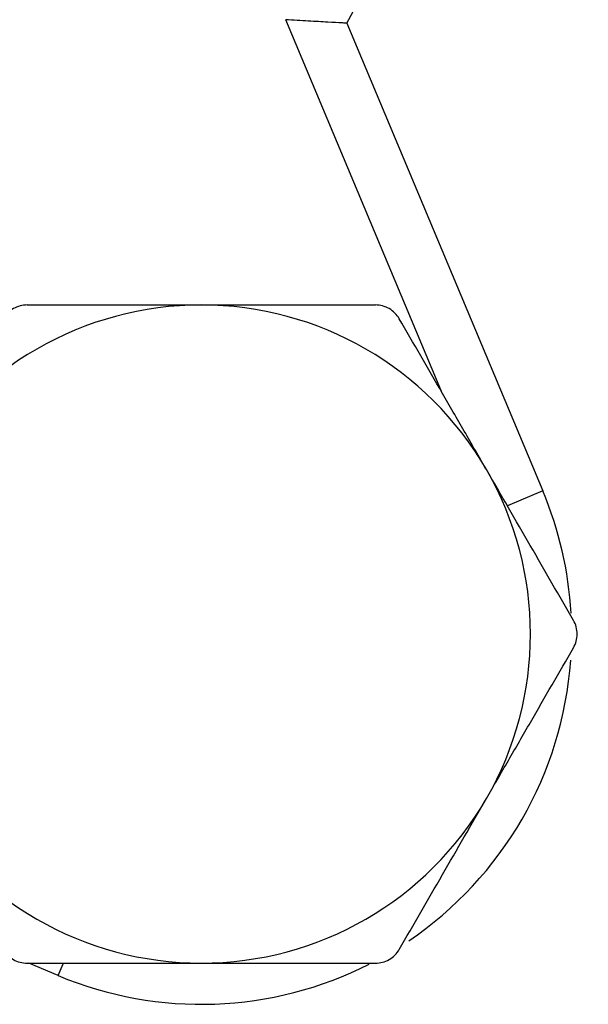
# Model space of a CAD drawing. Units: inches. Extents: x 0.2 to 10.8, y 0.2 to 8.3.
# Drawn here: x 10.1 to 10.4, y 2.7 to 3.2 of the extents above; entities that cross this region are included whole.
import ezdxf

# ---------------------------------------------------------------- set-up
doc = ezdxf.new("R2010")
doc.units = ezdxf.units.IN
doc.header["$MEASUREMENT"] = 0

msp = doc.modelspace()

# ---------------------------------------------------------------- linework, layer by layer
at = {"color": 8, "linetype": 'Continuous', "lineweight": 25}
for p, q in [((10.31243689987111, 2.977716066276821), (10.23743938441668, 3.156675596485812)), ((10.36040732737309, 2.931156156676173), (10.34347882805697, 2.924061841064155)), ((10.12853442736653, 2.699283256669611), (10.13088630478812, 2.704895320961689))]:
    msp.add_line(p, q, dxfattribs=at)
at = {"color": 7, "linetype": 'Continuous', "lineweight": 25}
for p, q in [((10.26660299063117, 3.154992638900706), (10.36040732737309, 2.931156156676173)), ((10.12853442736653, 2.699283256669611), (10.11441556639318, 2.705200122302926))]:
    msp.add_line(p, q, dxfattribs=at)
msp.add_circle((9.456960726836531, 3.602729857206169), 0.6758530183727043, dxfattribs=at)
for centre, radius, start, end in [((9.456960726836531, 3.602729857206169), 0.9251968503937004, 331.0571327224546, 28.94286727754624), ((10.19701014677915, 2.862680437263556), 0.1574803149606307, 90, 150.0000000000002), ((10.19701014677915, 2.862680437263556), 0.1574803149606296, 29.99999999999996, 90), ((10.19701014677915, 2.862680437263556), 0.1574803149606294, 330.0000000000006, 29.99999999999996), ((10.19701014677915, 2.862680437263556), 0.177165354330709, 3.25492499478621, 22.7373530541626), ((10.19701014677915, 2.862680437263556), 0.1771653543307093, 304.0552965573223, 355.951564546505), ((10.19701014677915, 2.862680437263556), 0.1574803149606305, 210.0000000000005, 270.0000000000008), ((10.19701014677915, 2.862680437263556), 0.1574803149606296, 270.0000000000008, 330.0000000000006), ((10.19701014677915, 2.862680437263556), 0.1771653543307094, 247.2626469458379, 296.9628597956096)]:
    msp.add_arc(centre, radius, start, end, dxfattribs=at)
for points, knots in [([(10.26660299063117, 3.154992638900706), (10.26660299063117, 3.154992638900706), (10.26639207415795, 3.155004057213885), (10.26557089831908, 3.155048690942295), (10.26494928565585, 3.155082529590066), (10.26257473249553, 3.155212621629034), (10.26026360305063, 3.15534013505075), (10.25613357370415, 3.15557295452037), (10.25462407007281, 3.155658750334958), (10.25147601304403, 3.155839592894478), (10.24983187088439, 3.155934938382759), (10.24469739329744, 3.156236027583363), (10.24104620371419, 3.156454698606771), (10.23743938441668, 3.156675596485812)], [0, 0, 0, 0, 0.1250000000000014, 0.1250000000000014, 0.2500000000000027, 0.2500000000000027, 0.5000000000000054, 0.5000000000000054, 0.6250000000000067, 0.6250000000000067, 0.7500000000000079, 0.7500000000000079, 1, 1, 1, 1]), ([(10.11366561973077, 3.020160752224185), (10.11140933967468, 3.020160752224185), (10.10911578192886, 3.019561733947252), (10.10511215255051, 3.01725494363725), (10.10342899799586, 3.015553762861495), (10.10230045695145, 3.013599072434159)], [0, 0, 0, 0, 0.5, 0.5, 1, 1, 1, 1]), ([(10.11366561973077, 3.020160752224186), (10.12727008373675, 3.020160752224185), (10.14117543126084, 3.020160752224186), (10.1689919573426, 3.020160752224186), (10.18296441239955, 3.020160752224186), (10.19701014677915, 3.020160752224186)], [0, 0, 0, 0, 0.5, 0.5, 1, 1, 1, 1]), ([(10.19701014677915, 3.020160752224186), (10.204032632999, 3.020160752224185), (10.21107324625815, 3.020160752224186), (10.22519031652083, 3.020160752224186), (10.23225489969305, 3.020160752224186), (10.25316638931937, 3.020160752224186), (10.26684988629474, 3.020160752224186), (10.28035467382752, 3.020160752224186)], [0, 0, 0, 0, 0.2500000000000002, 0.2500000000000002, 0.5000000000000004, 0.5000000000000004, 1, 1, 1, 1]), ([(10.29171983660684, 3.013599072434159), (10.29059170270776, 3.015553057665111), (10.28892616113748, 3.01723983253368), (10.28492659880573, 3.019553689077112), (10.28261176183275, 3.020160752224186), (10.28035467382752, 3.020160752224186)], [0, 0, 0, 0, 0.5, 0.5, 1, 1, 1, 1]), ([(10.33339210013103, 2.941420594743871), (10.3298800157277, 2.947503703370901), (10.32633930734447, 2.953636390185444), (10.3193121827961, 2.965807726934332), (10.31582014527188, 2.971856113348221), (10.30540177400953, 2.989901261706725), (10.29853308698211, 3.001798176619506), (10.29171983660684, 3.01359907243416)], [0, 0, 0, 0, 0.25, 0.25, 0.5, 0.5, 1, 1, 1, 1]), ([(10.37506436365521, 2.869242117053582), (10.36822279777911, 2.881092056754322), (10.36133929515987, 2.893014633024873), (10.34745762174568, 2.917058396672325), (10.34045879574199, 2.92918071890405), (10.33339210013103, 2.941420594743871)], [0, 0, 0, 0, 0.5, 0.5, 1, 1, 1, 1]), ([(10.37506436365521, 2.85611875747353), (10.37619249774433, 2.858072743033624), (10.37682051686778, 2.860358532224298), (10.37682459382739, 2.86497918393051), (10.37619290498484, 2.867287426132221), (10.37506436365521, 2.869242117053582)], [0, 0, 0, 0, 0.5, 0.5, 1, 1, 1, 1]), ([(10.33339210013103, 2.78394027978324), (10.33690418453435, 2.790023388410271), (10.34044489291758, 2.796156075224814), (10.34747201746595, 2.808327411973703), (10.35096405499017, 2.814375798387591), (10.36138242625252, 2.832420946746095), (10.36825111327994, 2.844317861658877), (10.37506436365521, 2.85611875747353)], [0, 0, 0, 0, 0.25, 0.25, 0.5, 0.5, 1, 1, 1, 1]), ([(10.29171983660684, 2.711761802092952), (10.29856140248294, 2.723611741793693), (10.30544490510218, 2.735534318064243), (10.31932657851637, 2.759578081711695), (10.32632540452006, 2.77170040394342), (10.33339210013103, 2.78394027978324)], [0, 0, 0, 0, 0.5, 0.5, 1, 1, 1, 1]), ([(10.10230045695145, 2.711761802092953), (10.10342859085053, 2.709807816862001), (10.10509413242082, 2.708121041993432), (10.10909369475256, 2.70580718545), (10.11140853172554, 2.705200122302926), (10.11366561973077, 2.705200122302926)], [0, 0, 0, 0, 0.5, 0.5, 1, 1, 1, 1]), ([(10.28035467382752, 2.705200122302926), (10.28261095388361, 2.705200122302926), (10.28490451162943, 2.705799140579859), (10.28890814100778, 2.708105930889861), (10.29059129556243, 2.709807111665616), (10.29171983660684, 2.711761802092953)], [0, 0, 0, 0, 0.5, 0.5, 1, 1, 1, 1]), ([(10.11366561973077, 2.705200122302926), (10.12727008373675, 2.705200122302926), (10.14117543126084, 2.705200122302926), (10.1689919573426, 2.705200122302926), (10.18296441239955, 2.705200122302926), (10.19701014677915, 2.705200122302926)], [0, 0, 0, 0, 0.5, 0.5, 1, 1, 1, 1]), ([(10.19701014677915, 2.705200122302926), (10.204032632999, 2.705200122302926), (10.21107324625815, 2.705200122302926), (10.22519031652083, 2.705200122302926), (10.23225489969305, 2.705200122302926), (10.25316638931937, 2.705200122302926), (10.26684988629474, 2.705200122302926), (10.28035467382752, 2.705200122302926)], [0, 0, 0, 0, 0.2500000000000011, 0.2500000000000011, 0.5000000000000021, 0.5000000000000021, 1, 1, 1, 1])]:
    msp.add_open_spline(points, degree=3, knots=knots, dxfattribs=at)

doc.saveas('drawing.dxf')
